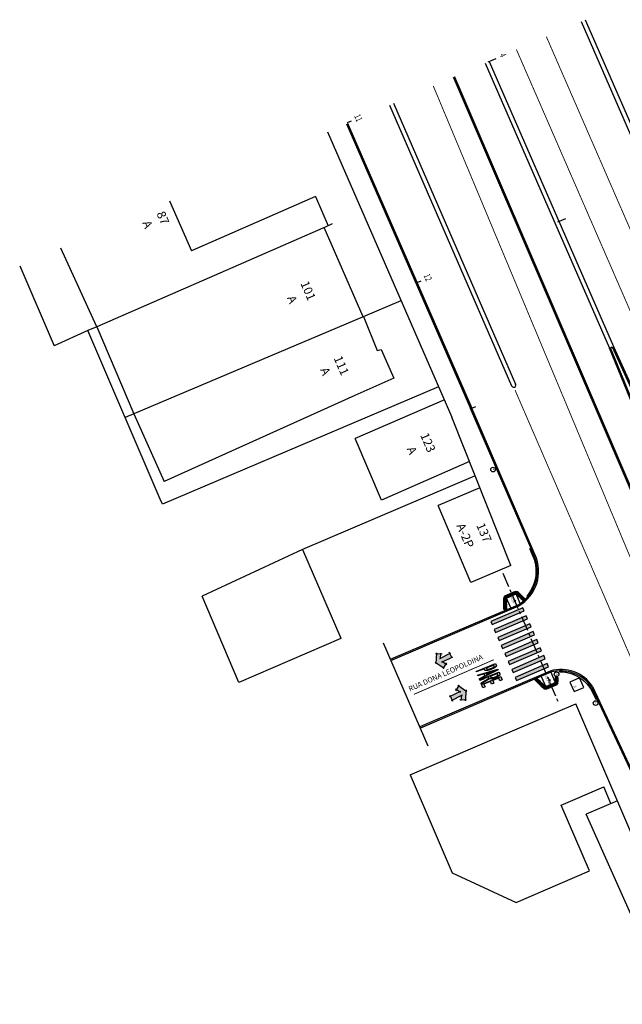
# Model space of a CAD drawing. Extents: x 179151 to 180127, y 1672771 to 1674375.
# Drawn here: x 179444 to 179513, y 1674247 to 1674360 of the extents above; entities that cross this region are included whole.
import ezdxf

# ---------------------------------------------------------------- set-up
doc = ezdxf.new("R2010")
doc.units = 0
doc.header["$LTSCALE"] = 1.7
doc.header["$MEASUREMENT"] = 0
for name, pattern in [('ACAD_ISO03W100', [30, 12, -18]), ('ACAD_ISO04W100', [30.5, 24, -3, 0.5, -3]), ('CENTER', [2, 1.25, -0.25, 0.25, -0.25]), ('CONTINUO', [0]), ('DASHED', [0.75, 0.5, -0.25]), ('PHANTOMX2', [5, 2.5, -0.5, 0.5, -0.5, 0.5, -0.5])]:
    doc.linetypes.add(name, pattern=pattern)
doc.layers.get('0').update_dxf_attribs({"linetype": 'CONTINUOUS'})
for name, color, linetype in [('a_Existente', 7, 'CONTINUOUS'), ('a_Hachuras', 1, 'CONTINUOUS'), ('a_Observacoes_Pr', 1, 'CONTINUOUS'), ('a_Observações', 2, 'CONTINUOUS'), ('a_Obstaculos', 2, 'CONTINUOUS'), ('a_Piso', 10, 'CONTINUOUS'), ('dpb', 7, 'CONTINUOUS'), ('GRADIL', 150, 'PHANTOMX2'), ('PARE', 7, 'CONTINUOUS'), ('Piso', 10, 'CONTINUOUS'), ('RO-ESTACA', 1, 'CONTINUOUS'), ('sinhor', 7, 'CONTINUOUS')]:
    doc.layers.add(name, color=color, linetype=linetype)
doc.styles.add('Esc50', font='romans.shx', dxfattribs={"height": 0.2})
doc.styles.add('L100', font='simplex', dxfattribs={"height": 1.25})
doc.styles.add('L80', font='simplex', dxfattribs={"height": 1})
doc.styles.add('SIMPLEX', font='simplex', dxfattribs={"height": 0.2})

# ---------------------------------------------------------------- blocks, each defined once
blk = doc.blocks.new('Seta_Sent')
at = {"layer": 'a_Observações'}
blk.add_hatch(color=253, dxfattribs=at).paths.add_polyline_path([(1.38, -0.88), (1.89, 0), (1.38, 0.88), (0.95, 0.63), (1.17, 0.25), (0, 0.25), (0, -0.25), (1.17, -0.25), (0.95, -0.63)])
at = {"layer": 'a_Observações', "color": 7}
for p, q in [((1.29, 0.25), (-0.12, 0.25)), ((0, 0.38), (0, -0.38)), ((0.84, 0.56), (1.49, 0.94)), ((1.23, 0.14), (0.89, 0.73)), ((1.95, -0.11), (1.32, 0.98)), ((1.95, 0.11), (1.32, -0.98)), ((1.29, -0.25), (-0.12, -0.25)), ((0.84, -0.56), (1.49, -0.94)), ((1.23, -0.14), (0.89, -0.73))]:
    blk.add_line(p, q, dxfattribs=at)
blk = doc.blocks.new('PARE')
h = blk.add_hatch(color=256)
h.paths.add_polyline_path([(0.35, 2.29), (0.34, 2.29), (0.34, 2.3), (0.34, 2.3), (0.34, 2.31), (0.33, 2.31), (0.33, 2.32), (0.33, 2.32), (0.32, 2.33), (0.32, 2.33), (0.32, 2.34), (0.31, 2.34), (0.31, 2.35), (0.31, 2.35), (0.3, 2.36), (0.3, 2.36), (0.29, 2.36), (0.29, 2.36), (0.29, 2.37), (0.28, 2.37), (0.28, 2.37), (0.27, 2.38), (0.26, 2.38), (0.25, 2.38), (0.24, 2.39), (0.23, 2.39), (0.22, 2.39), (0.21, 2.39), (-0.01, 2.39), (-0.01, 2.39), (-0.01, 0.07), (-0.01, -0.01), (0.07, -0.01), (0.07, 0.43), (0.07, 0.65), (0.06, 0.87), (0.06, 0.96), (0.18, 0.96), (0.21, 0.96), (0.25, 0.97), (0.28, 0.98), (0.3, 1.01), (0.32, 1.04), (0.34, 1.07), (0.35, 1.1), (0.37, 1.16), (0.39, 1.25), (0.4, 1.34), (0.41, 1.44), (0.42, 1.57), (0.42, 1.63), (0.42, 1.72), (0.42, 1.78), (0.42, 1.84), (0.41, 1.95), (0.4, 2.06), (0.39, 2.09), (0.38, 2.15), (0.38, 2.15), (0.38, 2.16), (0.38, 2.17), (0.38, 2.17), (0.38, 2.18), (0.38, 2.19), (0.37, 2.2), (0.37, 2.21), (0.37, 2.21), (0.37, 2.22), (0.37, 2.23), (0.36, 2.23), (0.36, 2.24), (0.36, 2.24), (0.36, 2.25), (0.36, 2.25), (0.36, 2.26), (0.35, 2.27), (0.35, 2.27), (0.35, 2.28), (0.35, 2.28)])
h.paths.add_polyline_path([(0.24, 2.1), (0.25, 2.1), (0.26, 2.1), (0.27, 2.09), (0.27, 2.09), (0.28, 2.08), (0.28, 2.08), (0.29, 2.07), (0.29, 2.06), (0.29, 2.06), (0.3, 2.05), (0.3, 2.03), (0.31, 2.01), (0.32, 1.99), (0.32, 1.97), (0.33, 1.93), (0.33, 1.9), (0.34, 1.86), (0.34, 1.81), (0.34, 1.77), (0.34, 1.71), (0.34, 1.65), (0.34, 1.59), (0.34, 1.54), (0.33, 1.49), (0.33, 1.44), (0.32, 1.4), (0.31, 1.36), (0.31, 1.34), (0.3, 1.32), (0.28, 1.29), (0.27, 1.27), (0.25, 1.26), (0.23, 1.25), (0.21, 1.25), (0.2, 1.25), (0.18, 1.25), (0.06, 1.25), (0.06, 2.11), (0.1, 2.11), (0.16, 2.11), (0.21, 2.11), (0.22, 2.11), (0.23, 2.1)], flags=16)
h = blk.add_hatch(color=256)
h.paths.add_polyline_path([(0.45, -0.01), (0.53, -0.01), (0.6, 0.72), (0.83, 0.72), (0.9, -0.01), (0.98, -0.01), (0.75, 2.39), (0.67, 2.39)])
h.paths.add_polyline_path([(0.71, 2.13), (0.72, 1.98), (0.72, 1.96), (0.75, 1.63), (0.78, 1.26), (0.8, 1.07), (0.81, 0.98), (0.62, 0.98), (0.65, 1.37), (0.67, 1.61)], flags=16)
h = blk.add_hatch(color=256)
h.paths.add_polyline_path([(1.04, 2.39), (1.04, 2.39), (1.04, 0.07), (1.04, -0.01), (1.12, -0.01), (1.12, 0.43), (1.12, 0.65), (1.12, 0.87), (1.12, 0.96), (1.12, 1.06), (1.17, 1.06), (1.22, 1.06), (1.24, 1.05), (1.26, 1.03), (1.28, 0.99), (1.29, 0.95), (1.3, 0.9), (1.31, 0.83), (1.33, 0.73), (1.37, 0.49), (1.39, 0.34), (1.45, -0.01), (1.54, -0.01), (1.49, 0.3), (1.47, 0.43), (1.45, 0.59), (1.43, 0.73), (1.4, 0.89), (1.38, 0.96), (1.37, 1), (1.35, 1.05), (1.34, 1.08), (1.35, 1.09), (1.36, 1.1), (1.37, 1.11), (1.39, 1.14), (1.41, 1.17), (1.42, 1.2), (1.44, 1.25), (1.46, 1.31), (1.47, 1.38), (1.48, 1.44), (1.48, 1.52), (1.49, 1.64), (1.49, 1.76), (1.49, 1.83), (1.48, 1.93), (1.47, 2.05), (1.47, 2.1), (1.46, 2.14), (1.45, 2.2), (1.44, 2.24), (1.43, 2.28), (1.41, 2.32), (1.39, 2.34), (1.37, 2.36), (1.35, 2.37), (1.34, 2.38), (1.31, 2.39), (1.29, 2.39), (1.28, 2.39), (1.27, 2.39), (1.26, 2.39)])
h.paths.add_polyline_path([(1.29, 2.12), (1.31, 2.12), (1.34, 2.11), (1.36, 2.08), (1.38, 2.04), (1.39, 2), (1.4, 1.93), (1.41, 1.88), (1.41, 1.84), (1.41, 1.74), (1.41, 1.64), (1.41, 1.56), (1.4, 1.5), (1.39, 1.45), (1.37, 1.4), (1.33, 1.35), (1.3, 1.33), (1.25, 1.33), (1.12, 1.33), (1.12, 2.12), (1.16, 2.12)], flags=16)
blk.add_hatch(color=256).paths.add_polyline_path([(2.02, 2.11), (2.02, 2.39), (1.61, 2.39), (1.61, -0.01), (2.03, -0.01), (2.03, 0.27), (1.69, 0.27), (1.69, 1.09), (2, 1.09), (1.99, 1.37), (1.68, 1.37), (1.68, 2.11)])
at = {"layer": 'PARE'}
for points in [[(-0.01, 2.39), (0.21, 2.39), (0.22, 2.39), (0.23, 2.39), (0.24, 2.39), (0.25, 2.38), (0.26, 2.38), (0.27, 2.38), (0.28, 2.37), (0.28, 2.37), (0.29, 2.37), (0.29, 2.36), (0.29, 2.36), (0.3, 2.36), (0.3, 2.36), (0.31, 2.35), (0.31, 2.35), (0.31, 2.34), (0.32, 2.34), (0.32, 2.33), (0.32, 2.33), (0.33, 2.32), (0.33, 2.32), (0.33, 2.31), (0.34, 2.31), (0.34, 2.3), (0.34, 2.3), (0.34, 2.29), (0.35, 2.29), (0.35, 2.28), (0.35, 2.28), (0.35, 2.27), (0.35, 2.27), (0.36, 2.26), (0.36, 2.25), (0.36, 2.25), (0.36, 2.24), (0.36, 2.24), (0.36, 2.23), (0.37, 2.23), (0.37, 2.22), (0.37, 2.21), (0.37, 2.21), (0.37, 2.2), (0.38, 2.19), (0.38, 2.18), (0.38, 2.17), (0.38, 2.17), (0.38, 2.16), (0.38, 2.15), (0.38, 2.15), (0.39, 2.09), (0.4, 2.06), (0.41, 1.95), (0.42, 1.84), (0.42, 1.78), (0.42, 1.72), (0.42, 1.63), (0.42, 1.57), (0.41, 1.44), (0.4, 1.34), (0.39, 1.25), (0.37, 1.16), (0.35, 1.1), (0.34, 1.07), (0.32, 1.04), (0.3, 1.01), (0.28, 0.98), (0.25, 0.97), (0.21, 0.96), (0.18, 0.96), (0.06, 0.96), (0.06, 0.87), (0.07, 0.65), (0.07, 0.43), (0.07, -0.01), (-0.01, -0.01), (-0.01, 0.07), (-0.01, 2.39)], [(1.61, 2.39), (2.02, 2.39), (2.02, 2.11), (1.68, 2.11), (1.68, 1.37), (1.99, 1.37), (2, 1.09), (1.69, 1.09), (1.69, 0.27), (2.03, 0.27), (2.03, -0.01), (1.61, -0.01)], [(0.06, 2.11), (0.1, 2.11), (0.16, 2.11), (0.21, 2.11), (0.22, 2.11), (0.23, 2.1), (0.24, 2.1), (0.25, 2.1), (0.26, 2.1), (0.26, 2.1), (0.27, 2.09), (0.27, 2.09), (0.28, 2.08), (0.28, 2.08), (0.29, 2.07), (0.29, 2.06), (0.29, 2.06), (0.3, 2.05), (0.3, 2.03), (0.31, 2.01), (0.32, 1.99), (0.32, 1.97), (0.33, 1.93), (0.33, 1.9), (0.34, 1.86), (0.34, 1.81), (0.34, 1.77), (0.34, 1.71), (0.34, 1.65), (0.34, 1.59), (0.34, 1.54), (0.33, 1.49), (0.33, 1.44), (0.32, 1.4), (0.31, 1.36), (0.31, 1.34), (0.3, 1.32), (0.28, 1.29), (0.27, 1.27), (0.25, 1.26), (0.23, 1.25), (0.21, 1.25), (0.2, 1.25), (0.18, 1.25), (0.06, 1.25)], [(0.81, 0.98), (0.62, 0.98), (0.65, 1.37), (0.67, 1.61), (0.71, 2.13), (0.72, 1.98), (0.72, 1.96), (0.75, 1.63), (0.78, 1.26), (0.8, 1.07)], [(1.12, 2.12), (1.15, 2.12), (1.17, 2.12), (1.29, 2.12), (1.3, 2.12), (1.31, 2.12), (1.32, 2.12), (1.33, 2.12), (1.34, 2.11), (1.35, 2.1), (1.36, 2.09), (1.36, 2.07), (1.37, 2.05), (1.38, 2.03), (1.39, 2), (1.4, 1.95), (1.41, 1.91), (1.41, 1.88), (1.41, 1.84), (1.41, 1.74), (1.41, 1.64), (1.41, 1.56), (1.4, 1.5), (1.39, 1.45), (1.37, 1.41), (1.36, 1.39), (1.34, 1.36), (1.32, 1.34), (1.3, 1.33), (1.25, 1.33), (1.12, 1.33)]]:
    blk.add_lwpolyline(points, close=True, dxfattribs=at)
for points in [[(0.53, -0.01), (0.45, -0.01), (0.67, 2.39), (0.75, 2.39), (0.98, -0.01), (0.9, -0.01), (0.83, 0.72), (0.6, 0.72), (0.53, -0.01)], [(1.12, 0.96), (1.12, 0.87), (1.12, 0.65), (1.12, 0.43), (1.12, -0.01), (1.04, -0.01), (1.04, 0.07), (1.04, 2.39), (1.04, 2.39), (1.26, 2.39), (1.27, 2.39), (1.28, 2.39), (1.29, 2.39)], [(1.29, 2.39), (1.31, 2.39), (1.34, 2.38), (1.35, 2.37), (1.37, 2.36), (1.39, 2.34), (1.41, 2.32), (1.43, 2.28), (1.44, 2.24), (1.45, 2.2), (1.46, 2.14), (1.47, 2.1), (1.47, 2.05), (1.48, 1.93), (1.49, 1.83), (1.49, 1.76), (1.49, 1.64), (1.48, 1.52), (1.48, 1.44), (1.47, 1.38), (1.46, 1.31), (1.44, 1.25), (1.42, 1.2), (1.41, 1.17), (1.39, 1.14), (1.37, 1.11), (1.36, 1.1), (1.35, 1.09), (1.34, 1.08), (1.35, 1.05), (1.37, 1), (1.38, 0.96), (1.4, 0.89), (1.43, 0.73), (1.45, 0.59), (1.47, 0.43), (1.49, 0.3), (1.54, -0.01), (1.45, -0.01), (1.39, 0.34), (1.37, 0.49), (1.33, 0.73), (1.31, 0.83), (1.3, 0.9), (1.29, 0.95), (1.28, 0.97), (1.27, 1), (1.26, 1.02), (1.26, 1.03), (1.25, 1.04), (1.24, 1.05), (1.24, 1.05), (1.22, 1.06), (1.21, 1.06), (1.17, 1.06), (1.12, 1.06), (1.12, 0.96)]]:
    blk.add_lwpolyline(points, dxfattribs=at)
blk = doc.blocks.new('A$C641E5A1E')
at = {"layer": 'Piso'}
for p, q in [((0, 0.15), (0.15, 0.15)), ((0, 0.15), (0, 0)), ((0.15, 0.15), (0.15, 0)), ((0, 0), (0.15, 0))]:
    blk.add_line(p, q, dxfattribs=at)
for centre in [(0.02, 0.12), (0.02, 0.07), (0.02, 0.02), (0.07, 0.12), (0.07, 0.07), (0.07, 0.02), (0.12, 0.12), (0.12, 0.07), (0.12, 0.02)]:
    blk.add_circle(centre, 0.011, dxfattribs=at)
blk = doc.blocks.new('Ladr_30')
at = {"layer": 'a_Piso', "rotation": 90}
for p in [(0.15, 0.15), (0.15, 0), (0.3, 0.15), (0.3, 0)]:
    blk.add_blockref('A$C641E5A1E', p, dxfattribs=at)
blk = doc.blocks.new('A$C0F253A24')
at = {"layer": 'a_Observações'}
for q in [(0, 0.1), (0.3, 0.2), (0.3, 0)]:
    blk.add_line((0.5, 0.1), q, dxfattribs=at)
blk = doc.blocks.new('Inc_Tx')
at = {"layer": 'a_Piso', "color": 6, "ltscale": 0.1}
blk.add_blockref('A$C0F253A24', (-0.25, -0.1), dxfattribs=at)
at = {"layer": 'a_Observacoes_Pr', "color": 2, "ltscale": 0.1, "style": 'Esc50'}
blk.add_text('i=12,5%', height=0.2, dxfattribs=at).set_placement((-0.64, -0.3))

msp = doc.modelspace()

# ---------------------------------------------------------------- hatches: boundary and pattern name
at = {"layer": 'a_Hachuras'}
h = msp.add_hatch(color=252, dxfattribs=at)
h.paths.add_polyline_path([(179500.865, 1674284.155), (179501.025, 1674283.787), (179504.688, 1674285.356), (179504.535, 1674285.726)])
h.paths.add_polyline_path([(179500.468, 1674285.072), (179500.622, 1674284.702), (179504.295, 1674286.275), (179504.141, 1674286.645)])
h.paths.add_polyline_path([(179500.063, 1674285.987), (179500.216, 1674285.616), (179503.889, 1674287.19), (179503.736, 1674287.559)])
h.paths.add_polyline_path([(179499.269, 1674287.822), (179499.423, 1674287.452), (179503.096, 1674289.025), (179502.942, 1674289.395)])
h.paths.add_polyline_path([(179499.669, 1674286.906), (179499.822, 1674286.535), (179503.495, 1674288.109), (179503.342, 1674288.478)])
h.paths.add_polyline_path([(179498.861, 1674288.735), (179499.014, 1674288.365), (179502.687, 1674289.938), (179502.534, 1674290.308)])
h.paths.add_polyline_path([(179498.467, 1674289.655), (179498.621, 1674289.284), (179502.293, 1674290.858), (179502.14, 1674291.227)])
h.paths.add_polyline_path([(179498.067, 1674290.571), (179498.221, 1674290.201), (179501.894, 1674291.774), (179501.741, 1674292.144)])

# ---------------------------------------------------------------- linework, layer by layer
at = {"layer": 'a_Existente', "ltscale": 0.1}
for p, q in [((179508.899, 1674359.554), (179522.923, 1674327.344)), ((179497.897, 1674354.764), (179512.121, 1674322.094)), ((179497.438, 1674354.564), (179511.662, 1674321.895)), ((179479.358, 1674346.692), (179493.606, 1674313.967)), ((179461.219, 1674338.794), (179463.742, 1674333.066)), ((179461.219, 1674338.794), (179463.742, 1674333.066)), ((179461.219, 1674338.794), (179463.742, 1674333.066)), ((179477.948, 1674339.297), (179463.742, 1674333.066)), ((179477.948, 1674339.297), (179463.742, 1674333.066)), ((179477.948, 1674339.297), (179463.742, 1674333.066)), ((179477.948, 1674339.297), (179479.411, 1674335.918)), ((179477.948, 1674339.297), (179479.411, 1674335.918)), ((179477.948, 1674339.297), (179479.411, 1674335.918)), ((179479.411, 1674335.918), (179465.775, 1674329.971)), ((179479.411, 1674335.918), (179465.775, 1674329.971)), ((179479.411, 1674335.918), (179465.775, 1674329.971)), ((179483.444, 1674325.505), (179478.947, 1674335.716)), ((179483.444, 1674325.505), (179478.947, 1674335.716)), ((179483.444, 1674325.505), (179478.947, 1674335.716)), ((179479.891, 1674336.149), (179479.411, 1674335.918)), ((179479.891, 1674336.149), (179479.411, 1674335.918)), ((179479.891, 1674336.149), (179479.411, 1674335.918)), ((179444.048, 1674331.317), (179448.014, 1674322.178)), ((179444.048, 1674331.317), (179448.014, 1674322.178)), ((179465.775, 1674329.971), (179452.892, 1674324.343)), ((179465.775, 1674329.971), (179452.892, 1674324.343)), ((179483.444, 1674325.505), (179457.127, 1674314.351)), ((179483.444, 1674325.505), (179457.127, 1674314.351)), ((179483.478, 1674325.514), (179485.021, 1674321.623)), ((179483.478, 1674325.514), (179485.021, 1674321.623)), ((179483.478, 1674325.514), (179485.021, 1674321.623)), ((179452.898, 1674324.33), (179451.867, 1674323.906)), ((179452.898, 1674324.33), (179451.867, 1674323.906)), ((179451.867, 1674323.906), (179448.014, 1674322.178)), ((179451.867, 1674323.906), (179448.014, 1674322.178)), ((179460.172, 1674304.579), (179451.867, 1674323.906)), ((179460.172, 1674304.579), (179451.867, 1674323.906)), ((179536.259, 1674261.721), (179511.662, 1674321.895)), ((179511.801, 1674321.952), (179511.984, 1674322.032)), ((179536.398, 1674261.777), (179511.801, 1674321.952)), ((179511.984, 1674322.032), (179538.88, 1674262.84)), ((179512.121, 1674322.094), (179539.017, 1674262.902)), ((179485.021, 1674321.623), (179485.495, 1674321.752)), ((179485.021, 1674321.623), (179485.495, 1674321.752)), ((179485.021, 1674321.623), (179485.495, 1674321.752)), ((179485.495, 1674321.752), (179486.959, 1674318.462)), ((179485.495, 1674321.752), (179486.959, 1674318.462)), ((179485.495, 1674321.752), (179486.959, 1674318.462)), ((179486.959, 1674318.462), (179482.461, 1674316.461)), ((179486.959, 1674318.462), (179482.461, 1674316.461)), ((179486.959, 1674318.462), (179482.461, 1674316.461)), ((179492.078, 1674317.476), (179460.418, 1674304.007)), ((179482.461, 1674316.461), (179460.617, 1674306.611)), ((179482.461, 1674316.461), (179460.617, 1674306.611)), ((179492.74, 1674315.955), (179482.528, 1674311.522)), ((179457.127, 1674314.351), (179456.151, 1674313.937)), ((179457.127, 1674314.351), (179456.151, 1674313.937)), ((179500.361, 1674296.993), (179493.606, 1674313.967)), ((179485.538, 1674304.467), (179482.528, 1674311.522)), ((179495.62, 1674308.907), (179485.538, 1674304.467)), ((179496.273, 1674307.267), (179476.461, 1674298.831)), ((179496.822, 1674305.886), (179492.045, 1674303.852)), ((179460.418, 1674304.007), (179460.172, 1674304.579)), ((179460.418, 1674304.007), (179460.172, 1674304.579)), ((179495.76, 1674295.033), (179492.045, 1674303.852)), ((179476.461, 1674298.831), (179464.953, 1674293.451)), ((179476.461, 1674298.831), (179480.859, 1674288.645)), ((179476.461, 1674298.831), (179480.859, 1674288.645)), ((179500.361, 1674296.993), (179495.76, 1674295.033)), ((179469.194, 1674283.582), (179464.953, 1674293.451)), ((179480.872, 1674288.616), (179469.194, 1674283.582)), ((179509.605, 1674283.031), (179531.003, 1674237.294)), ((179498.498, 1674277.154), (179507.818, 1674281.126)), ((179488.819, 1674272.975), (179498.498, 1674277.154)), ((179488.819, 1674272.975), (179493.649, 1674261.726)), ((179528.573, 1674224.501), (179509.002, 1674268.481))]:
    msp.add_line(p, q, dxfattribs=at)
at = {"layer": 'a_Existente', "linetype": 'Continuous', "ltscale": 0.1}
for p, q in [((179497.897, 1674354.764), (179512.121, 1674322.094)), ((179497.438, 1674354.564), (179511.662, 1674321.895)), ((179486.436, 1674349.773), (179500.46, 1674317.563)), ((179483.478, 1674325.514), (179487.773, 1674327.365)), ((179499.861, 1674293.249), (179500.961, 1674293.728)), ((179501.44, 1674292.627), (179500.961, 1674293.728)), ((179501.813, 1674292.909), (179500.961, 1674293.728)), ((179500.354, 1674292.117), (179499.861, 1674293.249)), ((179499.881, 1674291.949), (179499.861, 1674293.249)), ((179504.951, 1674284.743), (179505.463, 1674283.548)), ((179505.45, 1674284.848), (179505.451, 1674284.726)), ((179503.35, 1674284.058), (179504.36, 1674283.076)), ((179503.848, 1674284.271), (179504.36, 1674283.076)), ((179504.36, 1674283.076), (179505.455, 1674283.545)), ((179505.456, 1674284.292), (179505.463, 1674283.548)), ((179506.154, 1674269.497), (179511.023, 1674271.59)), ((179511.834, 1674269.703), (179511.023, 1674271.59)), ((179512.581, 1674270.008), (179509.002, 1674268.481)), ((179509.393, 1674261.963), (179506.154, 1674269.497)), ((179493.649, 1674261.726), (179500.964, 1674258.339)), ((179500.964, 1674258.339), (179509.393, 1674261.963))]:
    msp.add_line(p, q, dxfattribs=at)
at = {"layer": 'a_Existente', "ltscale": 0.1}
for points in [[(179508.441, 1674359.354), (179522.467, 1674327.14)], [(179481.513, 1674347.63), (179495.737, 1674314.961)], [(179481.65, 1674347.69), (179495.874, 1674315.021)], [(179452.892, 1674324.343), (179448.774, 1674333.375)], [(179452.892, 1674324.343), (179448.774, 1674333.375)], [(179452.892, 1674324.343), (179457.127, 1674314.351)], [(179452.892, 1674324.343), (179457.127, 1674314.351)], [(179457.127, 1674314.351), (179460.617, 1674306.611)], [(179457.127, 1674314.351), (179460.617, 1674306.611)], [(179504.892, 1674284.881), (179489.936, 1674278.478)], [(179504.951, 1674284.743), (179489.996, 1674278.34)], [(179552.088, 1674177.808), (179507.818, 1674281.126)]]:
    msp.add_lwpolyline(points, dxfattribs=at)
at = {"layer": 'a_Existente', "linetype": 'Continuous', "ltscale": 0.1}
for points in [[(179486.894, 1674349.973), (179500.919, 1674317.763)], [(179503.025, 1674298.122), (179495.736, 1674314.961)], [(179503.163, 1674298.182), (179495.874, 1674315.021)]]:
    msp.add_lwpolyline(points, dxfattribs=at)
at = {"layer": 'a_Existente', "ltscale": 0.1}
for points in [[(179486.555, 1674286.232), (179501.209, 1674292.482, 0.3820561), (179503.011, 1674298.154)], [(179486.615, 1674286.094), (179501.277, 1674292.347, 0.3826685), (179503.148, 1674298.215)]]:
    msp.add_lwpolyline(points, format="xyb", dxfattribs=at)
at = {"layer": 'a_Existente'}
msp.add_lwpolyline([(179508.721, 1674282.987), (179508.248, 1674284.09), (179507.145, 1674283.618), (179507.618, 1674282.515)], close=True, dxfattribs=at)
at = {"layer": 'a_Existente', "ltscale": 0.1, "flags": 128}
msp.add_lwpolyline([(179509.741, 1674283.095), (179531.139, 1674237.357)], dxfattribs=at)
at = {"layer": 'a_Existente'}
for centre in [(179498.326, 1674307.979), (179505.615, 1674284.511), (179510.091, 1674281.208)]:
    msp.add_circle(centre, 0.271, dxfattribs=at)
at = {"layer": 'a_Existente', "linetype": 'Continuous', "ltscale": 0.1}
msp.add_arc((179500.689, 1674317.663), 0.25, 203.52808, 23.52811, dxfattribs=at)
at = {"layer": 'a_Existente', "ltscale": 0.1}
for radius in [4.335, 4.185]:
    msp.add_arc((179506.113, 1674280.722), radius, 33.19204, 106.35727, dxfattribs=at)
at = {"layer": 'a_Observações'}
for p, q in [((179500.759, 1674293.087), (179500.746, 1674292.864)), ((179500.759, 1674293.087), (179500.957, 1674292.628)), ((179500.759, 1674293.087), (179500.93, 1674292.943)), ((179490.897, 1674276.273), (179485.747, 1674288.086))]:
    msp.add_line(p, q, dxfattribs=at)
at = {"layer": 'a_Obstaculos', "linetype": 'CENTER', "ltscale": 0.8}
msp.add_line((179499.445, 1674296.119), (179505.784, 1674281.327), dxfattribs=at)
at = {"layer": 'a_Piso'}
for p, q in [((179500.853, 1674293.976), (179500.857, 1674294)), ((179501.005, 1674293.973), (179500.857, 1674294)), ((179500.979, 1674293.826), (179500.913, 1674293.837)), ((179500.979, 1674293.826), (179501.005, 1674293.973)), ((179500.979, 1674293.826), (179501.005, 1674293.973)), ((179501.044, 1674293.814), (179500.979, 1674293.826)), ((179501.153, 1674293.947), (179501.005, 1674293.973)), ((179501.148, 1674293.923), (179501.153, 1674293.947)), ((179499.569, 1674293.258), (179499.651, 1674293.384)), ((179499.59, 1674293.244), (179499.569, 1674293.258)), ((179499.651, 1674293.384), (179499.732, 1674293.51)), ((179499.777, 1674293.302), (179499.651, 1674293.384)), ((179499.777, 1674293.302), (179499.651, 1674293.384)), ((179499.753, 1674293.496), (179499.732, 1674293.51)), ((179499.741, 1674293.247), (179499.777, 1674293.302)), ((179499.777, 1674293.302), (179499.813, 1674293.358))]:
    msp.add_line(p, q, dxfattribs=at)
for centre in [(179500.86, 1674293.872), (179500.878, 1674293.97), (179500.918, 1674293.913), (179500.927, 1674293.962), (179500.959, 1674293.855), (179500.967, 1674293.904), (179500.976, 1674293.953), (179501.008, 1674293.846), (179501.016, 1674293.895), (179501.025, 1674293.944), (179501.066, 1674293.886), (179501.074, 1674293.936), (179501.124, 1674293.927), (179499.604, 1674293.265), (179499.631, 1674293.307), (179499.658, 1674293.349), (179499.673, 1674293.28), (179499.685, 1674293.391), (179499.7, 1674293.322), (179499.713, 1674293.433), (179499.727, 1674293.364), (179499.74, 1674293.475), (179499.742, 1674293.295), (179499.755, 1674293.406), (179499.769, 1674293.337), (179499.824, 1674293.421)]:
    msp.add_circle(centre, 0.011, dxfattribs=at)
for centre, start, end in [((179500.869, 1674293.921), 334.885, 72.17687), ((179500.909, 1674293.863), 255.16845, 151.89343), ((179501.057, 1674293.837), 9.18206, 263.11856), ((179501.115, 1674293.878), 86.57708, 185.72353), ((179499.646, 1674293.238), 41.33835, 140.48479), ((179499.715, 1674293.253), 323.94332, 217.87982), ((179499.782, 1674293.448), 154.885, 252.17687), ((179499.797, 1674293.379), 75.16845, 331.89343)]:
    msp.add_arc(centre, 0.011, start, end, dxfattribs=at)
at = {"layer": 'dpb', "color": 252, "linetype": 'ACAD_ISO03W100', "ltscale": 0.1, "const_width": 0.1, "flags": 128}
for points in [[(179576.809, 1674191.413), (179504.436, 1674357.611)], [(179573.379, 1674189.93), (179501.01, 1674356.119)], [(179546.621, 1674220.002), (179491.47, 1674351.965)], [(179543.481, 1674218.553), (179500.848, 1674317.09)]]:
    msp.add_lwpolyline(points, dxfattribs=at)
at = {"layer": 'dpb', "color": 252, "linetype": 'DASHED', "const_width": 0.3, "flags": 128}
msp.add_lwpolyline([(179550.347, 1674221.396), (179493.842, 1674352.998)], dxfattribs=at)
at = {"layer": 'GRADIL', "color": 82, "ltscale": 0.2, "flags": 128}
for points in [[(179502.202, 1674293.449, 0.15, 0.15, 0.1251276), (179503.241, 1674295.729, 0.15, 0.15, 0.0956844), (179503.086, 1674297.602, 0.15, 0.15, 0), (179502.517, 1674298.937, 0, 0, 0)], [(179505.906, 1674284.789, 0.15, 0.15, -0.1540932), (179508.244, 1674284.115, 0.15, 0.15, -0.1077075), (179509.564, 1674282.79, 0.15, 0.15, 0), (179510.157, 1674281.589, 0, 0, 0)]]:
    msp.add_lwpolyline(points, format="xyseb", dxfattribs=at)
at = {"layer": 'Piso', "color": 4}
msp.add_line((179499.861, 1674293.249), (179500.961, 1674293.728), dxfattribs=at)
at = {"layer": 'Piso'}
for p, q in [((179503.051, 1674283.93), (179503.35, 1674284.058)), ((179503.051, 1674283.93), (179503.076, 1674283.906)), ((179503.132, 1674283.965), (179503.076, 1674283.906)), ((179503.183, 1674283.802), (179503.076, 1674283.906)), ((179503.288, 1674283.909), (179503.183, 1674283.802)), ((179503.288, 1674283.909), (179503.201, 1674283.994)), ((179503.288, 1674283.909), (179503.201, 1674283.994)), ((179503.392, 1674284.017), (179503.288, 1674283.909)), ((179503.392, 1674284.017), (179503.35, 1674284.058)), ((179505.547, 1674283.494), (179505.51, 1674283.439)), ((179505.583, 1674283.55), (179505.547, 1674283.494)), ((179505.547, 1674283.494), (179505.672, 1674283.412)), ((179505.547, 1674283.494), (179505.672, 1674283.412)), ((179505.754, 1674283.538), (179505.672, 1674283.412)), ((179505.734, 1674283.551), (179505.754, 1674283.538)), ((179504.172, 1674282.882), (179504.167, 1674282.858)), ((179504.167, 1674282.858), (179504.315, 1674282.83)), ((179504.277, 1674282.99), (179504.342, 1674282.978)), ((179504.342, 1674282.978), (179504.315, 1674282.83)), ((179504.342, 1674282.978), (179504.315, 1674282.83)), ((179504.315, 1674282.83), (179504.462, 1674282.803)), ((179504.342, 1674282.978), (179504.407, 1674282.966)), ((179504.467, 1674282.827), (179504.462, 1674282.803)), ((179505.57, 1674283.3), (179505.59, 1674283.287)), ((179505.672, 1674283.412), (179505.59, 1674283.287))]:
    msp.add_line(p, q, dxfattribs=at)
for centre in [(179503.111, 1674283.907), (179503.146, 1674283.943), (179503.147, 1674283.872), (179503.182, 1674283.908), (179503.183, 1674283.837), (179503.216, 1674283.944), (179503.217, 1674283.873), (179503.251, 1674283.979), (179503.252, 1674283.909), (179503.286, 1674284.015), (179503.287, 1674283.945), (179503.322, 1674283.98), (179503.357, 1674284.016), (179505.554, 1674283.46), (179505.581, 1674283.502), (179505.623, 1674283.474), (179505.651, 1674283.516), (179505.665, 1674283.447), (179505.692, 1674283.489), (179505.72, 1674283.53), (179504.196, 1674282.878), (179504.245, 1674282.869), (179504.255, 1674282.918), (179504.295, 1674282.86), (179504.304, 1674282.909), (179504.313, 1674282.958), (179504.344, 1674282.851), (179504.353, 1674282.9), (179504.362, 1674282.949), (179504.393, 1674282.841), (179504.402, 1674282.891), (179504.442, 1674282.833), (179504.46, 1674282.931), (179505.499, 1674283.376), (179505.568, 1674283.39), (179505.583, 1674283.321), (179505.596, 1674283.432), (179505.61, 1674283.363), (179505.638, 1674283.405)]:
    msp.add_circle(centre, 0.011, dxfattribs=at)
for centre, start, end in [((179503.181, 1674283.979), 168.53904, 57.81626), ((179503.321, 1674284.051), 231.72123, 354.63407), ((179505.609, 1674283.543), 143.60663, 37.54313), ((179505.678, 1674283.558), 221.00166, 320.1481), ((179504.205, 1674282.927), 266.24039, 5.38684), ((179504.264, 1674282.967), 188.84537, 82.78187), ((179504.411, 1674282.94), 74.83176, 331.55674), ((179504.451, 1674282.882), 154.54831, 251.84018), ((179505.527, 1674283.418), 254.83176, 151.55674), ((179505.541, 1674283.349), 334.54831, 71.84018)]:
    msp.add_arc(centre, 0.011, start, end, dxfattribs=at)
at = {"layer": 'RO-ESTACA', "color": 3, "linetype": 'CONTINUO'}
for points in [[(179497.762, 1674354.705), (179498.678, 1674355.105)], [(179481.624, 1674347.75), (179482.083, 1674347.95)], [(179505.768, 1674336.377), (179506.685, 1674336.777)], [(179489.608, 1674329.413), (179490.067, 1674329.612)], [(179495.874, 1674315.021), (179496.333, 1674315.221)]]:
    msp.add_lwpolyline(points, dxfattribs=at)
at = {"layer": 'sinhor', "linetype": 'Continuous', "ltscale": 0.1, "flags": 128}
for points in [[(179498.067, 1674290.571), (179498.221, 1674290.201), (179501.894, 1674291.774), (179501.741, 1674292.144)], [(179498.467, 1674289.655), (179498.621, 1674289.284), (179502.293, 1674290.858), (179502.14, 1674291.227)], [(179498.861, 1674288.735), (179499.014, 1674288.365), (179502.687, 1674289.938), (179502.534, 1674290.308)], [(179499.269, 1674287.822), (179499.423, 1674287.452), (179503.096, 1674289.025), (179502.942, 1674289.395)], [(179499.669, 1674286.906), (179499.822, 1674286.535), (179503.495, 1674288.109), (179503.342, 1674288.478)], [(179500.063, 1674285.987), (179500.216, 1674285.616), (179503.889, 1674287.19), (179503.736, 1674287.559)], [(179500.468, 1674285.072), (179500.622, 1674284.702), (179504.295, 1674286.275), (179504.141, 1674286.645)], [(179500.865, 1674284.155), (179501.025, 1674283.787), (179504.688, 1674285.356), (179504.535, 1674285.726)]]:
    msp.add_lwpolyline(points, close=True, dxfattribs=at)
at = {"layer": 'sinhor'}
msp.add_lwpolyline([(179489.239, 1674282.202, 0.1, 0.1, 0), (179498.415, 1674286.178, 0.1, 0.1, 0)], format="xyseb", dxfattribs=at)

# ---------------------------------------------------------------- block references
at = {"layer": 'a_Existente', "color": 6, "ltscale": 0.1}
for p, rotation in [((179493.48, 1674286.687), 206.5928631454196), ((179493.529, 1674281.758), 25.84922672551398)]:
    msp.add_blockref('Seta_Sent', p, dxfattribs=dict(at, rotation=rotation))
at = {"layer": 'a_Existente', "linetype": 'Continuous', "ltscale": 0.1, "rotation": 135.8141128396143}
msp.add_blockref('Ladr_30', (179503.93, 1674283.494), dxfattribs=at)
at = {"layer": 'a_Existente', "color": 6, "linetype": 'Continuous', "ltscale": 0.1}
for p, rotation in [((179504.145, 1674283.285), 135.8141128396143), ((179505.457, 1674284.148), 270.5743815622349), ((179504.36, 1674283.076), 135.8141128396143), ((179504.636, 1674283.194), 203.1942478943866), ((179504.912, 1674283.312), 203.1942478943866), ((179505.187, 1674283.43), 203.1942478943866)]:
    msp.add_blockref('Ladr_30', p, dxfattribs=dict(at, rotation=rotation))
at = {"layer": 'a_Piso'}
for p, rotation in [((179500.076, 1674293.506), 113.5309368892745), ((179499.711, 1674293.246), 180.9110705824688), ((179499.713, 1674293.096), 180.9110705824688), ((179499.861, 1674293.249), 180.9110705824688), ((179499.863, 1674293.099), 180.9110705824688), ((179499.938, 1674293.446), 113.5309368892745), ((179499.998, 1674293.308), 113.5309368892745), ((179500.136, 1674293.368), 113.5309368892745), ((179501.718, 1674293), 46.15080184270933), ((179501.822, 1674293.108), 46.15080184270933), ((179501.93, 1674293.005), 46.15080184270933), ((179499.725, 1674292.346), 180.9110705691038), ((179499.727, 1674292.196), 180.9110705691038), ((179499.73, 1674292.046), 180.9110705691038), ((179499.877, 1674292.199), 180.9110705691038), ((179499.88, 1674292.049), 180.9110705691038)]:
    msp.add_blockref('A$C641E5A1E', p, dxfattribs=dict(at, rotation=rotation))
at = {"layer": 'a_Piso', "ltscale": 0.1}
for name, p, rotation in [('Ladr_30', (179500.136, 1674293.368), 23.530936888214), ('Ladr_30', (179500.411, 1674293.488), 23.530936888214), ('Ladr_30', (179500.686, 1674293.608), 23.530936888214), ('Ladr_30', (179500.961, 1674293.728), 316.1508018413647), ('Ladr_30', (179501.177, 1674293.52), 316.1508018413647), ('Ladr_30', (179499.87, 1674292.649), 90.91107056587522), ('Ladr_30', (179499.875, 1674292.349), 90.91107056587522), ('Ladr_30', (179501.394, 1674293.312), 316.1508018413647), ('A$C641E5A1E', (179499.875, 1674292.349), 180.9110705691038)]:
    msp.add_blockref(name, p, dxfattribs=dict(at, rotation=rotation))
at = {"layer": 'a_Piso', "color": 6, "ltscale": 0.1, "rotation": 293.8517112792099}
msp.add_blockref('Inc_Tx', (179504.762, 1674283.909), dxfattribs=at)
at = {"layer": 'Piso'}
for p, rotation in [((179501.826, 1674292.896), 46.15080184270933), ((179503.288, 1674283.909), 225.8141128454925), ((179503.392, 1674284.017), 225.8141128454925), ((179503.395, 1674283.805), 225.8141128454925), ((179503.5, 1674283.912), 225.8141128454925), ((179503.503, 1674283.7), 225.8141128454925), ((179503.607, 1674283.808), 225.8141128454925), ((179505.187, 1674283.43), 293.1942478851901), ((179505.325, 1674283.489), 293.1942478851901), ((179505.462, 1674283.698), 0.5743815722562469), ((179505.463, 1674283.548), 0.5743815722562469), ((179505.612, 1674283.7), 0.5743815722562469), ((179505.613, 1674283.55), 0.5743815722562469), ((179505.247, 1674283.292), 293.1942478851901), ((179505.384, 1674283.352), 293.1942478851901)]:
    msp.add_blockref('A$C641E5A1E', p, dxfattribs=dict(at, rotation=rotation))
at = {"layer": 'sinhor', "rotation": 291.7886838599292}
msp.add_blockref('PARE', (179496.399, 1674284.844), dxfattribs=at)

# ---------------------------------------------------------------- texts
at = {"layer": 'a_Existente', "ltscale": 0.1, "style": 'L80'}
for s, p in [('87', (179459.715, 1674337.327)), ('87', (179459.715, 1674337.327)), ('A', (179458.086, 1674336.262)), ('A', (179458.086, 1674336.262)), ('101', (179476.215, 1674329.331)), ('101', (179476.215, 1674329.331)), ('A', (179474.674, 1674327.66)), ('A', (179474.674, 1674327.66)), ('111', (179480.03, 1674320.755)), ('111', (179480.03, 1674320.755)), ('A', (179478.481, 1674319.428)), ('A', (179478.481, 1674319.428)), ('123', (179489.952, 1674311.928)), ('A', (179488.411, 1674310.353)), ('A', (179488.411, 1674310.353)), ('A-2P', (179494.105, 1674301.551)), ('A-2P', (179494.105, 1674301.551)), ('137', (179496.383, 1674301.597))]:
    msp.add_text(s, height=1, rotation=293.35436, dxfattribs=at).set_placement(p)
at = {"layer": 'a_Existente', "linetype": 'Continuous', "ltscale": 0.1, "style": 'L80'}
msp.add_text('123', height=1, rotation=293.35436, dxfattribs=at).set_placement((179489.952, 1674311.928))
at = {"layer": 'a_Existente', "style": 'L80'}
msp.add_text('137', height=1, rotation=293.35436, dxfattribs=at).set_placement((179496.383, 1674301.597))
at = {"layer": 'a_Observacoes_Pr', "color": 2, "ltscale": 0.1, "style": 'Esc50'}
msp.add_text('i=12,5%', height=0.2, rotation=294.77107, dxfattribs=at).set_placement((179500.281, 1674293.403))
at = {"layer": 'a_Observações', "style": 'L80'}
for s, rotation, p in [('P', 350.39774, (179498.271, 1674307.868)), ('P', 350.39774, (179505.56, 1674284.399)), ('CX', 25.32468, (179507.624, 1674282.906)), ('P', 350.39774, (179510.036, 1674281.097))]:
    msp.add_text(s, height=0.224, rotation=rotation, dxfattribs=at).set_placement(p)
at = {"layer": 'a_Observações', "linetype": 'ACAD_ISO04W100', "ltscale": 0.1, "style": 'L100'}
msp.add_text('RUA DONA LEOPOLDINA', height=0.6, rotation=23.94975, dxfattribs=at).set_placement((179488.798, 1674282.516))
at = {"layer": 'RO-ESTACA', "color": 7, "style": 'SIMPLEX', "width": 0.699986}
for s, rotation, p in [('4', 293.60276, (179499.036, 1674355.534)), ('11', 293.52787, (179482.382, 1674348.516)), ('12', 293.52787, (179490.345, 1674330.225))]:
    msp.add_text(s, height=0.75, rotation=rotation, dxfattribs=at).set_placement(p)

doc.saveas('drawing.dxf')
